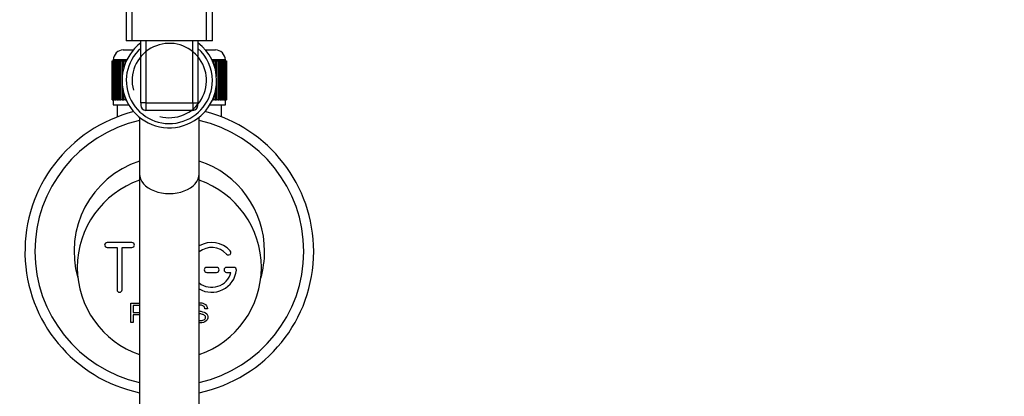
# Model space of a CAD drawing. Units: millimetres. Extents: x 0 to 1553, y 0 to 2558.
# Drawn here: x 761 to 959, y 752 to 828 of the extents above; entities that cross this region are included whole.
import ezdxf
from ezdxf import colors
from ezdxf.entities.mleader import LeaderData, LeaderLine
from ezdxf.math import Vec2, Vec3

# ---------------------------------------------------------------- set-up
doc = ezdxf.new("R2010")
doc.units = ezdxf.units.MM
doc.layers.add('DV2_Défaut', color=7, linetype='Continuous')
doc.layers.add('Défaut', color=7, linetype='Continuous')

# ---------------------------------------------------------------- blocks, each defined once
blk = doc.blocks.new('_DOT')
at = {"color": 0}
blk.add_line((0, 0), (-1, 0), dxfattribs=at)
at = {"color": 0, "const_width": 0.333}
blk.add_lwpolyline([(-0.1665, 0, 1), (0.1665, 0, 1)], format="xyb", close=True, dxfattribs=at)
blk = doc.blocks.new('SE1')
at = {"layer": 'DV2_Défaut', "color": 7, "linetype": 'Continuous'}
for p, q in [((782.82, 832.87), (782.82, 823.87)), ((784, 823.87), (784, 832.87)), ((798.95, 823.87), (798.95, 832.87)), ((800.12, 823.87), (800.12, 832.87)), ((800.12, 823.87), (782.82, 823.87)), ((785.72, 811.37), (785.72, 823.87)), ((786.72, 823.87), (786.72, 811.37)), ((796.22, 811.37), (796.22, 823.87)), ((797.22, 823.87), (797.22, 811.37)), ((782.22, 822.01), (784.22, 822.01)), ((798.72, 822.01), (800.72, 822.01)), ((779.98, 819.81), (779.97, 819.81)), ((779.97, 819.81), (779.97, 812.01)), ((779.98, 812.01), (779.98, 819.81)), ((779.98, 819.81), (780, 819.81)), ((780, 819.81), (780.05, 819.81)), ((780, 819.81), (780, 812.01)), ((780.05, 812.01), (780.05, 819.81)), ((780.05, 819.81), (780.11, 819.81)), ((780.11, 819.81), (780.21, 819.81)), ((780.11, 819.81), (780.11, 812.01)), ((780.21, 812.01), (780.21, 819.81)), ((780.21, 819.81), (780.32, 819.81)), ((782.92, 820.01), (780.22, 820.01)), ((780.22, 820.01), (780.22, 819.81)), ((780.32, 819.81), (780.47, 819.81)), ((780.32, 819.81), (780.32, 812.01)), ((780.47, 812.01), (780.47, 819.81)), ((780.47, 819.81), (780.61, 819.81)), ((780.61, 819.81), (780.81, 819.81)), ((780.61, 819.81), (780.61, 812.01)), ((780.81, 812.01), (780.81, 819.81)), ((780.81, 819.81), (780.99, 819.81)), ((780.99, 819.81), (781.24, 819.81)), ((780.99, 819.81), (780.99, 812.01)), ((781.24, 812.01), (781.24, 819.81)), ((781.24, 819.81), (781.46, 819.81)), ((781.46, 819.81), (781.75, 819.81)), ((781.46, 819.81), (781.46, 812.01)), ((781.75, 812.01), (781.75, 819.81)), ((781.75, 819.81), (782.01, 819.81)), ((782.01, 819.81), (782.34, 819.81)), ((782.01, 819.81), (782.01, 816.65)), ((782.34, 818.48), (782.34, 819.81)), ((782.34, 819.81), (782.63, 819.81)), ((782.63, 819.81), (782.83, 819.81)), ((782.63, 819.81), (782.63, 819.33)), ((802.72, 820.01), (800.02, 820.01)), ((800.12, 819.81), (800.32, 819.81)), ((800.32, 819.81), (800.61, 819.81)), ((800.32, 819.33), (800.32, 819.81)), ((800.61, 819.81), (800.94, 819.81)), ((800.61, 819.81), (800.61, 818.48)), ((800.94, 819.81), (801.2, 819.81)), ((800.94, 816.65), (800.94, 819.81)), ((801.2, 819.81), (801.49, 819.81)), ((801.2, 819.81), (801.2, 812.01)), ((801.49, 819.81), (801.71, 819.81)), ((801.49, 812.01), (801.49, 819.81)), ((801.71, 819.81), (801.95, 819.81)), ((801.71, 819.81), (801.71, 812.01)), ((801.95, 819.81), (802.14, 819.81)), ((801.95, 812.01), (801.95, 819.81)), ((802.14, 819.81), (802.34, 819.81)), ((802.14, 819.81), (802.14, 812.01)), ((802.34, 819.81), (802.48, 819.81)), ((802.34, 812.01), (802.34, 819.81)), ((802.48, 819.81), (802.63, 819.81)), ((802.48, 819.81), (802.48, 812.01)), ((802.63, 819.81), (802.73, 819.81)), ((802.63, 812.01), (802.63, 819.81)), ((802.72, 819.81), (802.72, 820.01)), ((802.73, 819.81), (802.84, 819.81)), ((802.73, 819.81), (802.73, 812.01)), ((802.84, 819.81), (802.9, 819.81)), ((802.84, 812.01), (802.84, 819.81)), ((802.9, 819.81), (802.95, 819.81)), ((802.9, 819.81), (802.9, 812.01)), ((802.95, 819.81), (802.97, 819.81)), ((802.95, 812.01), (802.95, 819.81)), ((802.97, 819.81), (802.97, 819.81)), ((802.97, 819.81), (802.97, 812.01)), ((802.97, 812.01), (802.97, 819.81)), ((782.01, 815.09), (782.01, 812.01)), ((800.94, 812.01), (800.94, 815.09)), ((782.34, 812.01), (782.34, 813.25)), ((800.61, 813.25), (800.61, 812.01)), ((779.97, 812.01), (779.98, 812.01)), ((780, 812.01), (779.98, 812.01)), ((780, 812.01), (780.05, 812.01)), ((780.11, 812.01), (780.05, 812.01)), ((780.11, 812.01), (780.21, 812.01)), ((780.32, 812.01), (780.21, 812.01)), ((780.22, 812.01), (780.22, 811.01)), ((780.22, 811.01), (783.31, 811.01)), ((780.32, 812.01), (780.47, 812.01)), ((780.61, 812.01), (780.47, 812.01)), ((780.61, 812.01), (780.81, 812.01)), ((780.99, 812.01), (780.81, 812.01)), ((780.97, 811.01), (780.97, 808.54)), ((780.99, 812.01), (781.24, 812.01)), ((781.46, 812.01), (781.24, 812.01)), ((781.46, 812.01), (781.75, 812.01)), ((782.01, 812.01), (781.75, 812.01)), ((782.01, 812.01), (782.34, 812.01)), ((782.63, 812.01), (782.34, 812.01)), ((782.63, 812.4), (782.63, 812.01)), ((782.63, 812.01), (782.79, 812.01)), ((785.72, 811.37), (785.72, 810.87)), ((786.72, 811.37), (785.72, 811.37)), ((786.72, 811.37), (796.22, 811.37)), ((786.72, 811.37), (786.72, 809.87)), ((796.22, 811.37), (796.22, 809.87)), ((796.22, 811.37), (797.22, 811.37)), ((797.22, 810.87), (797.22, 811.37)), ((799.63, 811.01), (802.72, 811.01)), ((799.63, 811.01), (801.97, 811.01)), ((800.15, 812.01), (800.32, 812.01)), ((800.32, 812.01), (800.32, 812.4)), ((800.61, 812.01), (800.32, 812.01)), ((800.61, 812.01), (800.94, 812.01)), ((801.2, 812.01), (800.94, 812.01)), ((801.2, 812.01), (801.49, 812.01)), ((801.71, 812.01), (801.49, 812.01)), ((801.71, 812.01), (801.95, 812.01)), ((802.14, 812.01), (801.95, 812.01)), ((801.97, 808.54), (801.97, 811.01)), ((802.14, 812.01), (802.34, 812.01)), ((802.48, 812.01), (802.34, 812.01)), ((802.48, 812.01), (802.63, 812.01)), ((802.73, 812.01), (802.63, 812.01)), ((802.72, 811.01), (802.72, 812.01)), ((802.73, 812.01), (802.84, 812.01)), ((802.9, 812.01), (802.84, 812.01)), ((802.9, 812.01), (802.95, 812.01)), ((802.97, 812.01), (802.95, 812.01)), ((802.97, 812.01), (802.97, 812.01)), ((796.22, 809.87), (786.72, 809.87)), ((785.47, 808.5), (785.47, 797.11)), ((797.47, 797.11), (797.47, 808.5)), ((785.47, 797.11), (785.47, 699.95)), ((797.47, 699.95), (797.47, 797.11)), ((783.97, 783.31), (778.97, 783.31)), ((778.97, 782.31), (780.97, 782.31)), ((780.97, 782.31), (780.97, 773.81)), ((781.97, 773.81), (781.97, 782.31)), ((781.97, 782.31), (783.97, 782.31)), ((800.97, 778.31), (798.97, 778.31)), ((798.97, 777.31), (800.97, 777.31)), ((804.45, 778.31), (802.97, 778.31)), ((802.97, 777.31), (803.85, 777.31)), ((783.72, 767.23), (783.72, 771.1)), ((784.23, 770.65), (784.23, 769.26)), ((799.11, 770.01), (798.62, 769.98)), ((784.23, 768.81), (784.23, 767.23)), ((784.23, 767.23), (783.72, 767.23))]:
    blk.add_line(p, q, dxfattribs=at)
for centre, radius, start, end in [((791.47, 815.87), 9.5, 127.2478, 0), ((791.47, 815.87), 7.47, 255, 195), ((791.47, 815.87), 9.5, 0, 52.7522), ((782.22, 820.01), 2, 90, 180), ((791.47, 815.87), 8.65, 131.6624, 0), ((791.47, 815.87), 8.65, 0, 48.3376), ((800.72, 820.01), 2, 0, 90), ((791.47, 781.51), 29, 104.2708, 258.0595), ((786.72, 810.87), 1, 180, 270), ((796.22, 810.87), 1, 270, 0), ((791.47, 781.51), 29, 0, 75.7292), ((791.47, 781.51), 27, 102.8396, 257.1604), ((791.47, 781.51), 27, 0, 77.1604), ((791.47, 781.51), 19.14, 108.2675, 196.3032), ((791.47, 781.51), 19.14, 0, 71.7325), ((791.47, 778.31), 18.5, 108.9246, 251.0754), ((791.47, 778.31), 18.5, 0, 71.0754), ((778.97, 782.81), 0.5, 90, 270), ((783.97, 782.81), 0.5, 270, 90), ((799.97, 778.31), 5, 41.8103, 120.1776), ((799.97, 778.31), 4, 41.8103, 129.1114), ((791.47, 781.51), 29, 281.9405, 0), ((791.47, 781.51), 27, 282.8396, 0), ((803.33, 781.31), 0.5, 221.8103, 41.8103), ((791.47, 781.51), 19.14, 343.6968, 0), ((799.97, 778.31), 5, 239.8047, 353.6206), ((799.97, 778.31), 4, 231.082, 345.5225), ((791.47, 778.31), 18.5, 288.9246, 0), ((798.97, 777.81), 0.5, 90, 270), ((800.97, 777.81), 0.5, 270, 90), ((802.97, 777.81), 0.5, 90, 270), ((804.45, 777.81), 0.5, 353.6206, 90), ((781.47, 773.81), 0.5, 180, 0)]:
    blk.add_arc(centre, radius, start, end, dxfattribs=at)
blk.add_ellipse((791.47, 797.11), major_axis=(-6, 0), ratio=0.658707, start_param=0, end_param=3.141593, dxfattribs=at)
for points, knots in [([(783.72, 771.1), (784.28, 771.1), (784.84, 771.12), (785.43, 771.1), (785.45, 771.1), (785.47, 771.1)], [0, 0, 0, 0, 0.960074, 0.960074, 1, 1, 1, 1]), ([(785.47, 770.64), (785.24, 770.66), (785.01, 770.65), (784.78, 770.65), (784.59, 770.65), (784.41, 770.65), (784.23, 770.65)], [0, 0, 0, 0, 0.55982, 0.55982, 0.55982, 1, 1, 1, 1]), ([(797.47, 771.17), (797.81, 771.2), (798.15, 771.16), (798.84, 770.84), (799.1, 770.44), (799.11, 770.01)], [0, 0, 0, 0, 0.438641, 0.438641, 1, 1, 1, 1]), ([(798.62, 769.98), (798.6, 770.19), (798.51, 770.4), (798.18, 770.67), (797.96, 770.71), (797.65, 770.72), (797.56, 770.72), (797.47, 770.71)], [0, 0, 0, 0, 0.413271, 0.413271, 0.826543, 0.826543, 1, 1, 1, 1]), ([(797.47, 769.58), (797.59, 769.55), (797.71, 769.52), (798.25, 769.39), (798.7, 769.29), (799.27, 768.68), (799.3, 768.17), (798.86, 767.42), (798.41, 767.22), (797.81, 767.16), (797.64, 767.16), (797.47, 767.18)], [0, 0, 0, 0, 0.078143, 0.078143, 0.349465, 0.349465, 0.620786, 0.620786, 0.892108, 0.892108, 1, 1, 1, 1]), ([(784.23, 769.26), (784.59, 769.26), (784.95, 769.25), (785.3, 769.26), (785.36, 769.27), (785.42, 769.27), (785.47, 769.28)], [0, 0, 0, 0, 0.86242, 0.86242, 0.86242, 1, 1, 1, 1]), ([(785.47, 768.82), (785.34, 768.81), (785.2, 768.81), (784.79, 768.81), (784.51, 768.81), (784.23, 768.81)], [0, 0, 0, 0, 0.325512, 0.325512, 1, 1, 1, 1]), ([(797.47, 767.65), (797.67, 767.62), (797.87, 767.62), (798.28, 767.69), (798.51, 767.78), (798.76, 768.14), (798.77, 768.38), (798.54, 768.74), (798.33, 768.82), (797.91, 768.94), (797.69, 768.99), (797.47, 769.04)], [0, 0, 0, 0, 0.1884914, 0.1884914, 0.3890347, 0.3890347, 0.5895779, 0.5895779, 0.7901212, 0.7901212, 1, 1, 1, 1])]:
    blk.add_open_spline(points, degree=3, knots=knots, dxfattribs=at)

msp = doc.modelspace()

# ---------------------------------------------------------------- block references
at = {"layer": 'Défaut'}
msp.add_blockref('SE1', (0, 0), dxfattribs=at)

# ---------------------------------------------------------------- leaders
at = {"layer": 'Défaut', "color": 7, "linetype": 'Continuous'}
ml = msp.add_multileader_mtext('Standard', dxfattribs=at)
ml.set_content('{\\pxsm0.9;\\fSolid Edge ISO|b1||i0||c0|p34;\\W1.;29/03/2016\\P}', color=256)
ml.set_leader_properties()
ml.set_arrow_properties(name='DOT')
ml.build(insert=Vec2(0, 0))
ml.multileader.update_dxf_attribs({"leader_type": 0, "dogleg_length": 0, "arrow_head_size": 12})
ctx = ml.context
ctx.base_point, ctx.char_height, ctx.arrow_head_size, ctx.landing_gap_size = Vec3(1465.04, 2551.33), 12, 12, 4.2
notes = []
notes.append((ctx, [(0, (0, 0, 0), (0, 0), (1, 0), 1, [])]))
ctx.mtext.insert = Vec3(1467.04, 2557.45)
for ctx, leaders in notes:
    for number, flags, end, landing, length, lines in leaders:
        leader = LeaderData()
        leader.index, (leader.has_last_leader_line, leader.has_dogleg_vector, leader.attachment_direction) = number, flags
        leader.last_leader_point, leader.dogleg_vector, leader.dogleg_length = Vec3(end), Vec3(landing), length
        for number, points, colour, breaks in lines:
            line = LeaderLine()
            line.index, line.vertices, line.color, line.breaks = number, Vec3.list(points), colors.encode_raw_color(colour), breaks
            leader.lines.append(line)
        ctx.leaders.append(leader)

doc.saveas('drawing.dxf')
